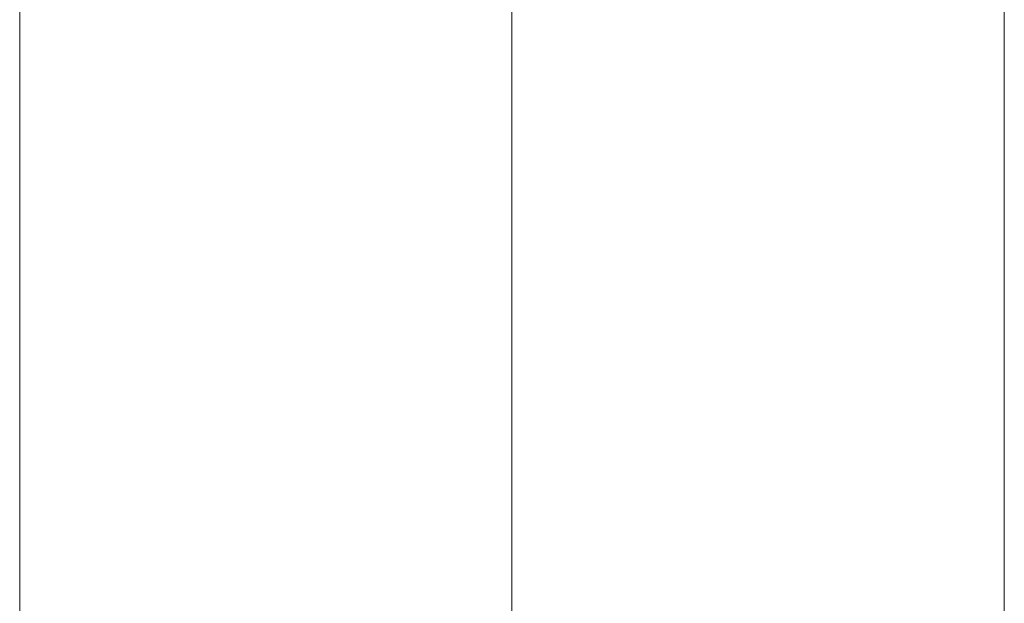
# Model space of a CAD drawing. Units: millimetres. Extents: x -509800 to 666690, y -213278 to 199611.
# Drawn here: x -496100 to -494700, y -52114 to -51284 of the extents above; entities that cross this region are included whole.
import ezdxf
from ezdxf.enums import TextEntityAlignment as Align

# ---------------------------------------------------------------- set-up
doc = ezdxf.new("R2010")
doc.units = ezdxf.units.MM
doc.header["$LTSCALE"] = 100
for name, color, linetype, lineweight in [('Z-TTLB', 7, 'Continuous', 9), ('Z-TTLB-TEX2', 11, 'Continuous', 15), ('Z-TTLB-TEX3', 11, 'Continuous', 9)]:
    doc.layers.add(name, color=color, linetype=linetype, lineweight=lineweight)
doc.layers.add('Z-TTLB-TEX4', color=166, linetype='Continuous', lineweight=15, plot=False)
doc.styles.add('HT-5-10', font='simhei.ttf', dxfattribs={"width": 0.7, "height": 45})

# ---------------------------------------------------------------- blocks, each defined once
blk = doc.blocks.new('template_图框A0_A0_0.0000_8177c391f24540e6a4dd95673a7c9e52')
at = {"layer": 'Z-TTLB'}
for p, q in [((1109, 151), (1179, 151)), ((1109, 144), (1179, 144)), ((1109, 137), (1179, 137))]:
    blk.add_line(p, q, dxfattribs=at)
at = {"layer": 'Z-TTLB-TEX2', "linetype": 'Continuous', "style": 'HT-5-10', "width": 0.7}
for tag, p in [('建设单位', (1151.5, 81)), ('项目名称', (1151.5, 70.5)), ('30#', (1151.5, 63.5)), ('专业', (1169, 56.5)), ('图纸比例', (1134, 49.5)), ('设计阶段', (1169, 49.5)), ('图纸名称', (1151.5, 39)), ('版本', (1169, 28.5)), ('图号', (1134, 28.5)), ('归档记录', (1169, 21.5)), ('出图日期', (1134, 21.5))]:
    blk.add_attdef(tag, text='', height=2.5, dxfattribs=at).set_placement(p, align=Align.MIDDLE_CENTER)
at = {"layer": 'Z-TTLB-TEX3', "linetype": 'Continuous', "style": 'HT-5-10', "width": 0.7}
for tag, p in [('专业审定', (1134, 147.5)), ('专业审核', (1134, 140.5)), ('项目负责', (1134, 133.5)), ('方案专业负责', (1134, 126.5)), ('机电专业负责', (1134, 119.5)), ('专业负责', (1134, 112.5)), ('专业校对', (1134, 105.5)), ('专业设计', (1134, 98.5)), ('制图', (1134, 91.5)), ('项目编号', (1134, 56.5))]:
    blk.add_attdef(tag, text='', height=2.5, dxfattribs=at).set_placement(p, align=Align.MIDDLE_CENTER)
at = {"layer": 'Z-TTLB-TEX4', "linetype": 'Continuous', "style": 'HT-5-10', "width": 0.7}
for tag, p in [('方案会签', (1134, 182.5)), ('给排水会签', (1169, 182.5)), ('建筑会签', (1134, 175.5)), ('电气会签', (1169, 175.5)), ('结构会签', (1134, 168.5)), ('暖通会签', (1169, 168.5)), ('园景会签', (1134, 161.5))]:
    blk.add_attdef(tag, text='', height=2.5, dxfattribs=at).set_placement(p, align=Align.MIDDLE_CENTER)
blk = doc.blocks.new('LKKLASJKLDJ')
at = {"xscale": 100, "yscale": 100, "zscale": 100}
blk.add_blockref('template_图框A0_A0_0.0000_8177c391f24540e6a4dd95673a7c9e52', (159889.9, 0), dxfattribs=at)

msp = doc.modelspace()

# ---------------------------------------------------------------- block references
at = {"rotation": 270}
msp.add_blockref('LKKLASJKLDJ', (-509800, 223192.2), dxfattribs=at)

doc.saveas('drawing.dxf')
